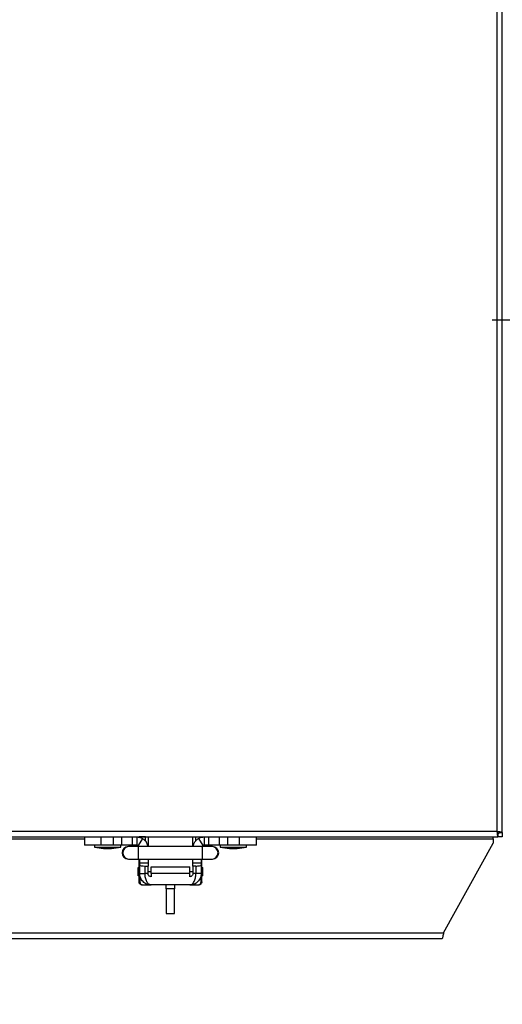
# Model space of a CAD drawing. Units: inches. Extents: x 0.3 to 10.7, y 0.4 to 8.2.
# Drawn here: x 4.9 to 5.2, y 2.5 to 3 of the extents above; entities that cross this region are included whole.
import ezdxf

# ---------------------------------------------------------------- set-up
doc = ezdxf.new("R2010")
doc.units = ezdxf.units.IN
doc.header["$MEASUREMENT"] = 0
doc.linetypes.add('SLD-Center', pattern=[0.75, 0.6, -0.05, 0.05, -0.05])
doc.linetypes.add('SLD-Solid', pattern=[0])
doc.layers.add('DIMENSIONS', color=248, linetype='SLD-Solid')
doc.styles.add('SLDTEXTSTYLE0', font='GOTHIC.TTF', dxfattribs={"width": 0.913})
doc.dimstyles.new('SLDDIMSTYLE1', dxfattribs={"dimtxt": 0.104167, "dimasz": 0.1, "dimexe": 0, "dimexo": 0.0625, "dimgap": 0.026042, "dimtad": 0, "dimdec": 6, "dimlfac": 16, "dimrnd": 1e-09, "dimzin": 12, "dimdsep": 46, "dimlunit": 5, "dimtxsty": 'SLDTEXTSTYLE0', "dimsah": 1, "dimcen": 0.09, "dimadec": 0, "dimazin": 3, "dimtfac": 1, "dimtdec": 3, "dimtofl": 0, "dimtmove": 0, "dimatfit": 3, "dimfxl": 1, "dimfrac": 2, "dimtolj": 1, "dimtzin": 12, "dimarcsym": 0})

# ---------------------------------------------------------------- blocks, each defined once
blk = doc.blocks.new('_D_1')
at = {"layer": 'DIMENSIONS', "color": 7}
for p, q in [((5.51902, 2.855), (5.51902, 2.48983)), ((5.53592, 2.855), (5.64402, 2.855)), ((5.21743, 2.48983), (5.64402, 2.48983)), ((5.51902, 2.48983), (5.51902, 2.30436))]:
    blk.add_line(p, q, dxfattribs=at)
for points in [[(5.51902, 2.855), (5.50402, 2.755), (5.53402, 2.755)], [(5.51902, 2.48983), (5.53402, 2.58983), (5.50402, 2.58983)]]:
    blk.add_solid(points, dxfattribs=at)
at = {"layer": 'DIMENSIONS', "color": 7, "insert": (5.46872, 1.93129), "char_height": 0.104167, "attachment_point": 1, "rotation": 90, "style": 'SLDTEXTSTYLE0'}
blk.add_mtext('5 7/8"', dxfattribs=at)

msp = doc.modelspace()

# ---------------------------------------------------------------- linework, layer by layer
at = {"color": 7, "linetype": 'SLD-Solid', "lineweight": 25}
for p, q in [((5.19987378, 4.13289966), (5.19987378, 2.55296841)), ((5.20306128, 2.55234785), (5.20306128, 4.13289966)), ((5.19987378, 2.55296841), (3.96074878, 2.55296841)), ((5.20093628, 2.55190591), (5.20018406, 2.55190591)), ((5.20049434, 2.55190591), (5.20049434, 2.54978091)), ((5.20093628, 2.55265813), (5.20093628, 2.55190591)), ((5.20093628, 2.55234785), (5.20306128, 2.55234785)), ((5.20306128, 2.55234785), (5.20306128, 2.54978091)), ((3.96012822, 2.54978091), (5.20049434, 2.54978091)), ((4.20444535, 2.54977966), (4.95617721, 2.54977966)), ((4.65656103, 2.54871716), (4.95617721, 2.54871716)), ((4.95617721, 2.54978091), (4.95617721, 2.54490591)), ((4.96615716, 2.54490591), (4.96615716, 2.54978091)), ((4.97339341, 2.54490591), (4.97339341, 2.54978091)), ((4.97803333, 2.54978091), (4.97803333, 2.54490591)), ((4.98455716, 2.54490591), (4.98455716, 2.54978091)), ((4.98709434, 2.54978091), (4.98709434, 2.54490591)), ((4.98711305, 2.54977966), (5.02695978, 2.54977966)), ((4.99045749, 2.54887371), (4.98800585, 2.54466003)), ((4.9922095, 2.54977845), (4.98846934, 2.54977845)), ((4.9922095, 2.54733746), (4.9922095, 2.54977845)), ((4.99384434, 2.54978091), (4.99384434, 2.54406979)), ((5.02021934, 2.54406979), (5.02021934, 2.54978091)), ((5.02185418, 2.54977845), (5.02559434, 2.54977845)), ((5.02185418, 2.54977845), (5.02185418, 2.54732396)), ((5.02360619, 2.54887371), (5.02605783, 2.54466003)), ((5.02696934, 2.54978091), (5.02696934, 2.54490591)), ((5.02950652, 2.54978091), (5.02950652, 2.54490591)), ((5.03603035, 2.54490591), (5.03603035, 2.54978091)), ((5.04067027, 2.54978091), (5.04067027, 2.54490591)), ((5.04790652, 2.54490591), (5.04790652, 2.54978091)), ((5.05788647, 2.54490591), (5.05788647, 2.54978091)), ((5.05788647, 2.54977966), (5.19774878, 2.54977966)), ((5.05788647, 2.54871716), (5.19774878, 2.54871716)), ((5.16836684, 2.49319216), (5.19774878, 2.54607966)), ((5.19774878, 2.54978091), (5.19774878, 2.54977966)), ((5.19774878, 2.54977966), (5.19783804, 2.54978091)), ((5.19774878, 2.54871716), (5.19774878, 2.54977966)), ((5.19774878, 2.54871716), (5.19774878, 2.54607966)), ((5.20306128, 2.54978091), (5.20049434, 2.54978091)), ((4.96615716, 2.54490591), (4.95617721, 2.54490591)), ((4.96209434, 2.54490591), (4.96209434, 2.54365591)), ((4.96209434, 2.54365591), (4.96756309, 2.54299966)), ((4.96209434, 2.54365591), (4.97771934, 2.54365591)), ((4.97339341, 2.54490591), (4.96615716, 2.54490591)), ((4.96756309, 2.54299966), (4.97225059, 2.54299966)), ((4.97225059, 2.54299966), (4.97771934, 2.54365591)), ((4.97803333, 2.54490591), (4.97339341, 2.54490591)), ((4.97771934, 2.54365591), (4.97771934, 2.54490591)), ((4.98455716, 2.54490591), (4.97803333, 2.54490591)), ((4.98254849, 2.54406979), (4.98217954, 2.54406979)), ((4.98818323, 2.54406979), (4.98254849, 2.54406979)), ((4.98709434, 2.54490591), (4.98455716, 2.54490591)), ((5.02588044, 2.54406979), (4.98818323, 2.54406979)), ((4.98818323, 2.54037884), (4.98818323, 2.54406979)), ((4.98818323, 2.5366879), (4.98818323, 2.54037884)), ((4.98846934, 2.54406979), (4.98846934, 2.54426091)), ((5.02559434, 2.54406979), (5.02559434, 2.54429141)), ((5.03151519, 2.54406979), (5.02588044, 2.54406979)), ((5.02588044, 2.5366879), (5.02588044, 2.54406979)), ((5.02950652, 2.54490591), (5.02696934, 2.54490591)), ((5.03603035, 2.54490591), (5.02950652, 2.54490591)), ((5.03188414, 2.54406979), (5.03151519, 2.54406979)), ((5.04067027, 2.54490591), (5.03603035, 2.54490591)), ((5.03634434, 2.54490591), (5.03634434, 2.54365591)), ((5.03634434, 2.54365591), (5.04181309, 2.54299966)), ((5.03634434, 2.54365591), (5.05196934, 2.54365591)), ((5.04790652, 2.54490591), (5.04067027, 2.54490591)), ((5.04181309, 2.54299966), (5.04650059, 2.54299966)), ((5.04650059, 2.54299966), (5.05196934, 2.54365591)), ((5.05788647, 2.54490591), (5.04790652, 2.54490591)), ((5.05196934, 2.54365591), (5.05196934, 2.54490591)), ((4.98217954, 2.5366879), (4.98254849, 2.5366879)), ((4.98254849, 2.5366879), (4.98818323, 2.5366879)), ((4.98818323, 2.5366879), (5.02588044, 2.5366879)), ((4.98846934, 2.5292814), (4.98846934, 2.5366879)), ((4.98890684, 2.53437228), (4.98890684, 2.5366879)), ((4.98890684, 2.53325494), (4.98890684, 2.53437228)), ((4.99378184, 2.53437228), (4.98890684, 2.53437228)), ((4.99378184, 2.5366879), (4.99378184, 2.53437228)), ((4.99378184, 2.53437228), (4.99378184, 2.53261667)), ((5.02028184, 2.53437228), (5.02028184, 2.5366879)), ((5.02515684, 2.53437228), (5.02028184, 2.53437228)), ((5.02028184, 2.53261667), (5.02028184, 2.53437228)), ((5.02515684, 2.5366879), (5.02515684, 2.53437228)), ((5.02515684, 2.53437228), (5.02515684, 2.53325494)), ((5.02559434, 2.5292814), (5.02559434, 2.5366879)), ((5.02588044, 2.5366879), (5.03151519, 2.5366879)), ((5.03151519, 2.5366879), (5.03188414, 2.5366879)), ((4.98800059, 2.5268454), (4.98800059, 2.53171991)), ((4.98800059, 2.53171991), (4.98846934, 2.53171991)), ((4.98846934, 2.5292814), (4.98890684, 2.5292814)), ((4.98890684, 2.52814147), (4.98890684, 2.53325494)), ((4.99203184, 2.53261667), (4.99378184, 2.53261667)), ((4.99203184, 2.52814147), (4.99203184, 2.53261667)), ((4.99378184, 2.52814147), (4.99378184, 2.53261667)), ((4.99559434, 2.5292814), (4.99378184, 2.5292814)), ((4.99559434, 2.52814147), (4.99559434, 2.53216066)), ((4.99559434, 2.53216066), (5.01846934, 2.53216066)), ((5.01846934, 2.52814147), (5.01846934, 2.53216066)), ((5.02028184, 2.5292814), (5.01846934, 2.5292814)), ((5.02028184, 2.53261667), (5.02028184, 2.52814147)), ((5.02203184, 2.53261667), (5.02028184, 2.53261667)), ((5.02203184, 2.53261667), (5.02203184, 2.52814147)), ((5.02515684, 2.53325494), (5.02515684, 2.52814147)), ((5.02515684, 2.5292814), (5.02559434, 2.5292814)), ((5.02559434, 2.53171991), (5.02606309, 2.53171991)), ((5.02606309, 2.5268454), (5.02606309, 2.53171991)), ((4.98903849, 2.5268454), (4.98800059, 2.5268454)), ((4.98890684, 2.52814147), (4.99203184, 2.52814147)), ((4.98909434, 2.52281511), (4.98909434, 2.52659761)), ((4.99378184, 2.52814147), (4.99203184, 2.52814147)), ((4.99559434, 2.52814147), (4.99559434, 2.52632897)), ((5.01846934, 2.52814147), (4.99559434, 2.52814147)), ((5.01846934, 2.52632897), (5.01846934, 2.52814147)), ((5.02203184, 2.52814147), (5.02028184, 2.52814147)), ((5.02515684, 2.52814147), (5.02203184, 2.52814147)), ((5.02496934, 2.52663437), (5.02496934, 2.52281511)), ((5.02606309, 2.5268454), (5.02502518, 2.5268454)), ((4.99034434, 2.5214566), (4.99558054, 2.5214566)), ((5.01846934, 2.52145397), (4.99559434, 2.52145397)), ((5.00459483, 2.51916821), (5.00459483, 2.52145397)), ((5.00946934, 2.51916821), (5.00459483, 2.51916821)), ((5.00459483, 2.51916821), (5.00459483, 2.5046751)), ((5.00946934, 2.52145397), (5.00946934, 2.51916821)), ((5.00946934, 2.5046751), (5.00946934, 2.51916821)), ((5.01848313, 2.5214566), (5.02371934, 2.5214566)), ((5.02371934, 2.5214566), (5.02392219, 2.52153901)), ((5.02371934, 2.5214566), (5.02404497, 2.52148493)), ((5.00459483, 2.5046751), (5.00946934, 2.5046751)), ((3.99225572, 2.49319216), (5.16836684, 2.49319216)), ((3.99318975, 2.48982966), (5.16743281, 2.48982966))]:
    msp.add_line(p, q, dxfattribs=at)
for centre, radius, start, end in [((4.98217944, 2.54037884), 0.00369094, 90, 270), ((4.98217957, 2.54037887), 0.00369091, 90.0005035, 180.00050349), ((4.98217957, 2.54037881), 0.00369091, 179.99949651, 269.9994965), ((4.98254852, 2.54037887), 0.00369091, 90.0005035, 180.00050349), ((4.98254852, 2.54037881), 0.00369091, 179.99949651, 269.9994965), ((5.03151515, 2.54037887), 0.00369091, 359.99949651, 89.9994965), ((5.03151515, 2.54037881), 0.00369091, 270.0005035, 0.00050349), ((5.03188409, 2.54037884), 0.00369094, 270.00067592, 89.99932408), ((5.03188423, 2.54037884), 0.00369094, 270, 90), ((4.98904479, 2.52339155), 0.00057857, 185.94794507, 274.91248029), ((5.02501888, 2.52339155), 0.00057857, 265.08751971, 354.05205493)]:
    msp.add_arc(centre, radius, start, end, dxfattribs=at)
for centre, start_param, end_param in [((4.99203184, 2.53325494), 3.141592654, 4.71238898), ((5.02203184, 2.53325494), 4.71238898, 6.283185307)]:
    msp.add_ellipse(centre, major_axis=(0.003125, 0), ratio=0.204247976, start_param=start_param, end_param=end_param, dxfattribs=at)
for points in [[(5.20306128, 2.55234785), (5.20301337, 2.55239956), (5.20291754, 2.55250299), (5.20218043, 2.55265813), (5.20112682, 2.55281327), (5.20029146, 2.5529167), (5.19987378, 2.55296841)], [(5.19987378, 2.55296841), (5.19992549, 2.55255073), (5.20002892, 2.55171537), (5.20018406, 2.55066176), (5.2003392, 2.54992465), (5.20044263, 2.54982882), (5.20049434, 2.54978091)], [(5.16836684, 2.49319216), (5.168289, 2.49275155), (5.16813333, 2.49187032), (5.16789982, 2.49075887), (5.16766631, 2.48998129), (5.16751064, 2.4898802), (5.16743281, 2.48982966)]]:
    msp.add_open_spline(points, degree=3, dxfattribs=at)
for points, knots in [([(4.98709434, 2.54978091), (4.98739138, 2.54976889), (4.98798547, 2.54974486), (4.98914421, 2.54951303), (4.98993494, 2.54912809), (4.99045749, 2.54887371)], [0, 0, 0, 0, 0.253260568, 0.506521193, 1, 1, 1, 1]), ([(4.99045749, 2.54887371), (4.99089961, 2.54857566), (4.99179988, 2.54796876), (4.99308956, 2.54636265), (4.99347678, 2.54497552), (4.99368398, 2.54423324)], [0, 0, 0, 0, 0.3096808089, 0.63059393, 1, 1, 1, 1]), ([(5.0204351, 2.54406979), (5.02047579, 2.54443357), (5.02059447, 2.54549487), (5.02146511, 2.54702594), (5.02257781, 2.54822106), (5.02334469, 2.54870775), (5.02360619, 2.54887371)], [0, 0, 0, 0, 0.166603377, 0.486050325, 0.824745983, 1, 1, 1, 1]), ([(5.02360619, 2.54887371), (5.02386898, 2.54901271), (5.02439456, 2.5492907), (5.0255127, 2.54967305), (5.02638975, 2.54973799), (5.02696934, 2.54978091)], [0, 0, 0, 0, 0.253260857, 0.506521768, 1, 1, 1, 1]), ([(4.98709434, 2.54490591), (4.98717598, 2.54490256), (4.98733927, 2.54489587), (4.9876534, 2.54483205), (4.98786641, 2.54472809), (4.98800585, 2.54466003)], [0, 0, 0, 0, 0.256744865, 0.513489748, 1, 1, 1, 1]), ([(4.98857296, 2.54406979), (4.98851064, 2.54417621), (4.98831845, 2.54450444), (4.98813191, 2.54459729), (4.98800585, 2.54466003)], [0, 0, 0, 0, 0.324237779, 1, 1, 1, 1]), ([(5.02545287, 2.54406979), (5.02547416, 2.54410712), (5.02555954, 2.54425681), (5.02577249, 2.54446529), (5.02594856, 2.54458546), (5.02605783, 2.54466003)], [0, 0, 0, 0, 0.111973109, 0.448922381, 1, 1, 1, 1]), ([(5.02696934, 2.54490591), (5.0268877, 2.54490256), (5.02672441, 2.54489587), (5.02641028, 2.54483205), (5.02619726, 2.54472809), (5.02605783, 2.54466003)], [0, 0, 0, 0, 0.256744865, 0.513489748, 1, 1, 1, 1]), ([(4.98846934, 2.5233316), (4.98846934, 2.52368833), (4.98846934, 2.52441262), (4.98846934, 2.52588627), (4.98846934, 2.52753857), (4.98846934, 2.52870627), (4.98846934, 2.5292814)], [0, 0, 0, 0, 0.246267729, 0.5, 0.753732271, 1, 1, 1, 1]), ([(5.02559434, 2.5233316), (5.02559434, 2.52368833), (5.02559434, 2.52441262), (5.02559434, 2.52588627), (5.02559434, 2.52753857), (5.02559434, 2.52870627), (5.02559434, 2.5292814)], [0, 0, 0, 0, 0.2462677294, 0.5, 0.7537322706, 1, 1, 1, 1]), ([(4.99034434, 2.5214566), (4.98990239, 2.52154543), (4.98921858, 2.52168287), (4.98857865, 2.52250527), (4.98850344, 2.5230738), (4.98846934, 2.5233316)], [0, 0, 0, 0, 0.499673018, 0.773125044, 1, 1, 1, 1]), ([(4.99559434, 2.52145397), (4.9947587, 2.52154395), (4.99304582, 2.52172838), (4.99113713, 2.52301089), (4.98996842, 2.52443797), (4.98935261, 2.52563244), (4.98897589, 2.52687737), (4.98892969, 2.52772313), (4.98890684, 2.52814147)], [0, 0, 0, 0, 0.253158327, 0.518922314, 0.650490883, 0.773318548, 0.887876481, 1, 1, 1, 1]), ([(4.98909434, 2.52281511), (4.98911941, 2.52262314), (4.98917518, 2.522196), (4.98960646, 2.52161483), (4.99005517, 2.52151861), (4.99034434, 2.5214566)], [0, 0, 0, 0, 0.224949041, 0.500540762, 1, 1, 1, 1]), ([(4.99559434, 2.52145397), (4.99514922, 2.52154395), (4.99423683, 2.52172838), (4.99321953, 2.52301091), (4.992598, 2.52443799), (4.99226905, 2.52563248), (4.99206898, 2.52687739), (4.99204413, 2.52772314), (4.99203184, 2.52814147)], [0, 0, 0, 0, 0.253158337, 0.518922335, 0.650500005, 0.77331858, 0.887880686, 1, 1, 1, 1]), ([(4.99559434, 2.52632897), (4.99539478, 2.52634825), (4.99499586, 2.52638679), (4.99446133, 2.52668642), (4.99404797, 2.52713329), (4.99381644, 2.52764895), (4.99379188, 2.52799861), (4.99378184, 2.52814147)], [0, 0, 0, 0, 0.209274234, 0.418358471, 0.632333859, 0.84978625, 1, 1, 1, 1]), ([(5.02028184, 2.52814147), (5.02026253, 2.52794176), (5.02022394, 2.5275425), (5.01992386, 2.52700777), (5.0194768, 2.52659469), (5.01896155, 2.52636352), (5.01861202, 2.52633898), (5.01846934, 2.52632897)], [0, 0, 0, 0, 0.209433378, 0.418694784, 0.632466008, 0.849973174, 1, 1, 1, 1]), ([(5.01846934, 2.52145397), (5.01891445, 2.52154395), (5.01982684, 2.52172838), (5.02084413, 2.52301089), (5.02146567, 2.52443797), (5.02179462, 2.52563244), (5.0219947, 2.52687737), (5.02201955, 2.52772313), (5.02203184, 2.52814147)], [0, 0, 0, 0, 0.253158327, 0.518922314, 0.650490883, 0.773318548, 0.887876481, 1, 1, 1, 1]), ([(5.02515684, 2.52814147), (5.02513399, 2.52772314), (5.02508779, 2.52687739), (5.02471109, 2.52563248), (5.02409528, 2.52443799), (5.02292658, 2.52301091), (5.02101786, 2.52172838), (5.01930498, 2.52154395), (5.01846934, 2.52145397)], [0, 0, 0, 0, 0.112119314, 0.22668142, 0.349499995, 0.481077665, 0.746841663, 1, 1, 1, 1]), ([(5.02559434, 2.5233316), (5.02556023, 2.52307379), (5.02548502, 2.52250523), (5.02484506, 2.52168285), (5.02416125, 2.52154542), (5.02371934, 2.5214566)], [0, 0, 0, 0, 0.226881331, 0.500362185, 1, 1, 1, 1]), ([(5.02392219, 2.52153901), (5.02413868, 2.52158922), (5.02451388, 2.52167623), (5.02488793, 2.52219779), (5.0249441, 2.52262369), (5.02496934, 2.52281511)], [0, 0, 0, 0, 0.428906873, 0.743334664, 1, 1, 1, 1])]:
    msp.add_open_spline(points, degree=3, knots=knots, dxfattribs=at)
at = {"layer": 'DIMENSIONS', "color": 7, "linetype": 'SLD-Center'}
msp.add_line((5.19708236, 2.85499653), (5.4859152, 2.85499653), dxfattribs=at)

# ---------------------------------------------------------------- dimensions: what is measured, and where the dimension line sits
at = {"layer": 'DIMENSIONS', "color": 7}
dim = msp.add_linear_dim(base=(5.51901982, 2.85499653), p1=(5.16743281, 2.48982966), p2=(5.4859152, 2.85499653), angle=90, dimstyle='SLDDIMSTYLE1', dxfattribs=at)
dim.commit()
dim.dimension.update_dxf_attribs({"geometry": '_D_1', "text_midpoint": (5.51901982, 2.11782912), "dimtype": 160})

doc.saveas('drawing.dxf')
